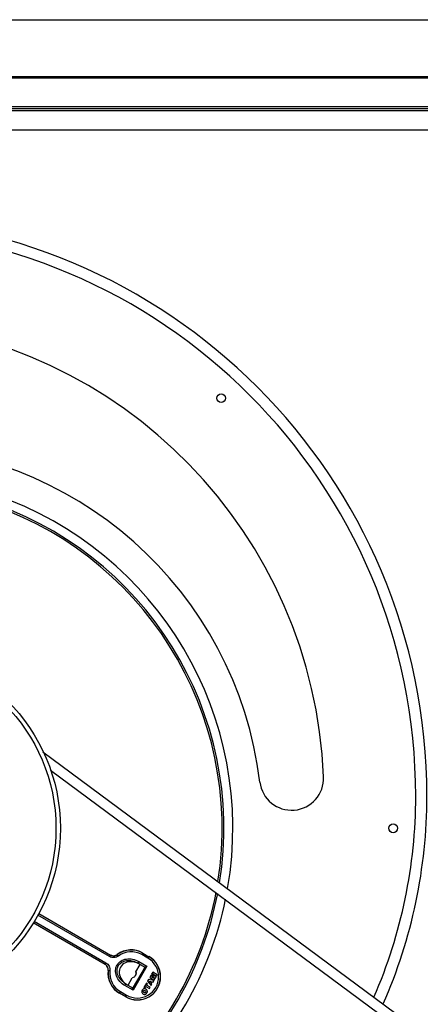
# Model space of a CAD drawing. Units: millimetres. Extents: x 628 to 6271, y 1794 to 5417.
# Drawn here: x 3920 to 4146, y 4423 to 4977 of the extents above; entities that cross this region are included whole.
import ezdxf

# ---------------------------------------------------------------- set-up
doc = ezdxf.new("R2010")
doc.units = ezdxf.units.MM
doc.header["$LTSCALE"] = 50
doc.layers.add('7_ALL_ROUNDS', color=7, linetype='Continuous')

# ---------------------------------------------------------------- blocks, each defined once
blk = doc.blocks.new('MAQUINA_10')
at = {"layer": '7_ALL_ROUNDS', "color": 7, "linetype": 'Continuous'}
for p, q in [((3634.91, 4977.42), (4412.88, 4977.42)), ((4370.9, 4977.08), (3676.9, 4977.08)), ((4370.9, 4945.24), (3676.9, 4945.24)), ((4370.9, 4944.41), (3676.9, 4944.41)), ((3676.9, 4928.6), (4370.9, 4928.6)), ((3676.9, 4927.42), (4370.9, 4927.42)), ((3676.9, 4926.24), (4370.9, 4926.24)), ((3676.9, 4915.42), (4370.9, 4915.42)), ((3933.25, 4564.94), (4194.55, 4371.3)), ((3937.5, 4554.73), (4189.27, 4368.15)), ((3970.79, 4449.66), (3930.32, 4473.02)), ((3930.84, 4473.88), (3971.29, 4450.52)), ((3968.24, 4445.25), (3927.67, 4468.68)), ((3928.19, 4469.53), (3968.74, 4446.12)), ((3971.29, 4450.52), (3970.79, 4449.66)), ((3975.13, 4450.75), (3975.13, 4450.81)), ((3975.72, 4449.95), (3975.13, 4450.75)), ((3988.93, 4450.72), (3989.43, 4451.58)), ((3992.39, 4448.72), (3988.93, 4450.72)), ((3989.43, 4451.58), (3992.89, 4449.58)), ((3992.89, 4449.58), (3992.39, 4448.72)), ((3968.74, 4446.12), (3968.24, 4445.25)), ((3983.76, 4431.54), (3990.93, 4443.94)), ((3991.71, 4444.15), (3983.98, 4430.75)), ((3985.57, 4441.09), (3987.94, 4445.19)), ((3986.72, 4445.93), (3987.23, 4446.8)), ((3986.72, 4445.93), (3989.74, 4444.15)), ((3987.23, 4446.8), (3991.71, 4444.15)), ((3990.93, 4443.94), (3991.71, 4444.15)), ((3969.91, 4441.78), (3969.97, 4441.82)), ((3969.97, 4441.82), (3970.96, 4441.7)), ((3981.19, 4433.5), (3983.56, 4437.6)), ((3993.35, 4437.88), (3993.37, 4437.89)), ((3993.98, 4438.95), (3993.37, 4437.89)), ((3993.37, 4437.89), (3995.95, 4436.39)), ((3993.98, 4438.96), (3993.98, 4438.95)), ((3995.81, 4438.42), (3993.98, 4438.95)), ((3994.29, 4438.23), (3996.62, 4437.56)), ((3994.35, 4438.21), (3994.29, 4438.23)), ((3996.33, 4437.05), (3994.29, 4438.23)), ((3994.43, 4439.74), (3994.44, 4439.74)), ((3995.05, 4440.81), (3994.44, 4439.74)), ((3994.44, 4439.74), (3995.81, 4438.42)), ((3995.05, 4440.82), (3995.05, 4440.81)), ((3997.64, 4439.32), (3995.05, 4440.81)), ((3995.21, 4439.84), (3997.25, 4438.66)), ((3995.27, 4439.79), (3995.21, 4439.84)), ((3996.96, 4438.15), (3995.21, 4439.84)), ((3995.78, 4438.44), (3995.81, 4438.42)), ((3996.62, 4437.56), (3996.96, 4438.15)), ((3996.63, 4437.55), (3996.62, 4437.56)), ((3996.97, 4438.15), (3996.96, 4438.15)), ((3997.25, 4438.66), (3997.64, 4439.32)), ((3997.26, 4438.64), (3997.25, 4438.66)), ((3997.65, 4439.32), (3997.64, 4439.32)), ((3979.44, 4433.31), (3979.93, 4434.18)), ((3983.98, 4430.75), (3979.44, 4433.31)), ((3982.99, 4432.46), (3979.93, 4434.18)), ((3990.1, 4432.25), (3990.11, 4432.25)), ((3991.51, 4434.67), (3990.11, 4432.25)), ((3990.11, 4432.25), (3990.71, 4431.91)), ((3990.71, 4431.91), (3991.17, 4432.72)), ((3990.71, 4431.9), (3990.71, 4431.91)), ((3991.17, 4432.72), (3993.16, 4431.57)), ((3991.18, 4432.71), (3991.17, 4432.72)), ((3991.5, 4434.68), (3991.51, 4434.67)), ((3992.1, 4434.32), (3991.51, 4434.67)), ((3991.63, 4433.51), (3992.1, 4434.32)), ((3991.64, 4433.52), (3991.63, 4433.51)), ((3993.62, 4432.36), (3991.63, 4433.51)), ((3992.11, 4434.33), (3992.1, 4434.32)), ((3992.11, 4435.73), (3992.12, 4435.73)), ((3992.64, 4436.63), (3992.12, 4435.73)), ((3992.12, 4435.73), (3994.16, 4433.29)), ((3992.64, 4436.64), (3992.64, 4436.63)), ((3995.78, 4436.11), (3992.64, 4436.63)), ((3993.01, 4435.81), (3994.14, 4435.56)), ((3993.04, 4435.8), (3993.01, 4435.81)), ((3993.8, 4434.97), (3993.01, 4435.81)), ((3993.16, 4431.57), (3993.62, 4432.36)), ((3993.63, 4432.37), (3993.62, 4432.36)), ((3994.14, 4435.56), (3993.8, 4434.97)), ((3993.8, 4434.99), (3993.8, 4434.97)), ((3994.12, 4435.55), (3994.14, 4435.56)), ((3994.16, 4433.29), (3994.62, 4434.1)), ((3994.16, 4433.28), (3994.16, 4433.29)), ((3994.26, 4434.48), (3994.79, 4435.4)), ((3994.27, 4434.49), (3994.26, 4434.48)), ((3994.62, 4434.1), (3994.26, 4434.48)), ((3994.64, 4434.1), (3994.62, 4434.1)), ((3994.79, 4435.4), (3995.3, 4435.28)), ((3994.79, 4435.39), (3994.79, 4435.4)), ((3995.3, 4435.28), (3995.78, 4436.11)), ((3995.31, 4435.27), (3995.3, 4435.28)), ((3995.8, 4436.11), (3995.78, 4436.11)), ((3995.95, 4436.39), (3996.33, 4437.05)), ((3995.95, 4436.38), (3995.95, 4436.39)), ((3996.34, 4437.06), (3996.33, 4437.05)), ((3976.4, 4429.01), (3976.9, 4429.88)), ((3979.86, 4427.01), (3976.4, 4429.01)), ((3976.9, 4429.88), (3980.36, 4427.88)), ((3980.36, 4427.88), (3979.86, 4427.01)), ((3983.76, 4431.54), (3983.98, 4430.75)), ((3989.13, 4430.64), (3989.14, 4430.64)), ((3989.69, 4428.53), (3989.69, 4428.54)), ((3989.74, 4430.29), (3989.73, 4430.3)), ((3990.16, 4429.34), (3990.15, 4429.33)), ((3990.74, 4430.44), (3990.75, 4430.45)), ((3991.19, 4429.46), (3991.2, 4429.46)), ((3991.23, 4431.24), (3991.22, 4431.23)), ((3991.81, 4429.14), (3991.81, 4429.14)), ((3993.17, 4431.56), (3993.16, 4431.57))]:
    blk.add_line(p, q, dxfattribs=at)
for centre, radius in [((4033.63, 4764.22), 2.5), ((3841.53, 4521.92), 101.5), ((3841.53, 4521.92), 99), ((4130.53, 4521.92), 2.5)]:
    blk.add_circle(centre, radius, dxfattribs=at)
for centre, radius, start, end in [((3823.53, 4539.92), 326, 0, 90), ((3823.53, 4539.92), 319.7, 0, 90), ((3823.53, 4539.92), 268.02, 2.3356, 86.149), ((3841.53, 4521.92), 215.48, 6.9337, 90), ((3841.53, 4521.92), 198.65, 350.1626, 151.8709), ((3841.53, 4521.92), 193.65, 350.8809, 154.8626), ((3841.53, 4521.92), 192.65, 351.0339, 155.5602), ((4073.33, 4550.11), 18.02, 186.9337, 2.3356), ((3859.53, 4539.92), 283.7, 336.51, 0), ((3859.53, 4539.92), 290, 336.218, 0), ((3841.53, 4521.92), 192.65, 310.9194, 349.1966), ((3841.53, 4521.92), 193.65, 311.0625, 349.0556), ((3841.53, 4521.92), 198.65, 311.7575, 348.3842), ((3982.91, 4440.3), 13.09, 60, 126.52), ((3982.91, 4440.3), 13.03, 60, 126.6923), ((3982.91, 4440.3), 12.03, 60, 126.6878), ((3986.38, 4438.3), 13.09, 240, 60), ((3986.38, 4438.3), 13.03, 240, 60), ((3986.38, 4438.3), 12.03, 240, 60), ((3841.53, 4521.92), 192.65, 204.4421, 309.0345), ((3841.53, 4521.92), 193.65, 205.1374, 309.1906), ((3982.91, 4440.3), 13.09, 173.48, 240), ((3982.91, 4440.3), 13.03, 173.3077, 240), ((3982.91, 4440.3), 12.03, 173.3087, 240), ((3841.53, 4521.92), 198.65, 208.1377, 309.9281)]:
    blk.add_arc(centre, radius, start, end, dxfattribs=at)
for centre, major_axis, ratio, start_param, end_param in [((3984.14, 4439.59), (7.16, -4.14), 0.816579, 1.55846, 4.724725), ((3982.9, 4440.3), (2.7, -1.56), 0.816642, 0.440579, 0.908427)]:
    blk.add_ellipse(centre, major_axis=major_axis, ratio=ratio, start_param=start_param, end_param=end_param, dxfattribs=at)
for points, knots in [([(3975.72, 4449.95), (3975.03, 4449.43), (3973.32, 4448.8), (3971.53, 4449.23), (3970.79, 4449.66)], [0, 0, 0, 0, 0.499285, 1, 1, 1, 1]), ([(3971.29, 4450.52), (3971.87, 4450.19), (3973.25, 4449.85), (3974.59, 4450.35), (3975.13, 4450.75)], [0, 0, 0, 0, 0.500684, 1, 1, 1, 1]), ([(3971.3, 4450.6), (3971.87, 4450.26), (3973.26, 4449.93), (3974.59, 4450.42), (3975.13, 4450.81)], [0, 0, 0, 0, 0.500001, 1, 1, 1, 1]), ([(3969.91, 4441.78), (3969.99, 4442.45), (3969.75, 4443.85), (3968.76, 4444.88), (3968.19, 4445.21)], [0, 0, 0, 0, 0.500004, 1, 1, 1, 1]), ([(3969.97, 4441.82), (3970.05, 4442.48), (3969.81, 4443.89), (3968.82, 4444.92), (3968.24, 4445.25)], [0, 0, 0, 0, 0.500759, 1, 1, 1, 1]), ([(3968.74, 4446.12), (3969.49, 4445.69), (3970.75, 4444.36), (3971.06, 4442.56), (3970.96, 4441.7)], [0, 0, 0, 0, 0.499273, 1, 1, 1, 1]), ([(3979.44, 4433.31), (3978.36, 4433.92), (3976.43, 4435.47), (3974.49, 4438.49), (3973.86, 4441.85), (3974.75, 4445.01), (3977.04, 4447.36), (3980.26, 4448.5), (3983.85, 4448.32), (3986.16, 4447.43), (3987.23, 4446.8)], [0, 0, 0, 0, 0.136308, 0.266414, 0.386889, 0.5, 0.613111, 0.733586, 0.863692, 1, 1, 1, 1]), ([(3979.93, 4434.18), (3978.95, 4434.74), (3977.18, 4436.13), (3975.36, 4438.82), (3974.74, 4441.79), (3975.45, 4444.6), (3977.53, 4446.63), (3980.42, 4447.58), (3983.65, 4447.34), (3985.74, 4446.51), (3986.72, 4445.93)], [0, 0, 0, 0, 0.138936, 0.270215, 0.389619, 0.5, 0.610381, 0.729785, 0.861064, 1, 1, 1, 1]), ([(3989.72, 4444.16), (3989.81, 4444.11), (3990.18, 4443.93), (3990.62, 4443.86), (3990.93, 4443.94)], [0, 0, 0, 0, 0.246594, 1, 1, 1, 1]), ([(3985.58, 4441.1), (3985.78, 4440.41), (3985.5, 4438.81), (3984.26, 4437.77), (3983.56, 4437.6)], [0, 0, 0, 0, 0.500455, 1, 1, 1, 1]), ([(3983.76, 4431.54), (3983.74, 4431.64), (3983.57, 4432.03), (3983.23, 4432.32), (3982.97, 4432.47)], [0, 0, 0, 0, 0.261544, 1, 1, 1, 1]), ([(3989.14, 4430.64), (3989.04, 4430.46), (3988.87, 4430.08), (3988.87, 4429.44), (3989.18, 4428.88), (3989.52, 4428.64), (3989.69, 4428.54)], [0, 0, 0, 0, 0.250146, 0.500051, 0.749904, 1, 1, 1, 1]), ([(3991.22, 4431.23), (3991.04, 4431.33), (3990.66, 4431.5), (3990.02, 4431.49), (3989.48, 4431.15), (3989.24, 4430.81), (3989.14, 4430.64)], [0, 0, 0, 0, 0.250086, 0.499922, 0.74985, 1, 1, 1, 1]), ([(3990.15, 4429.33), (3989.98, 4429.43), (3989.72, 4429.61), (3989.61, 4430.01), (3989.68, 4430.21), (3989.73, 4430.3)], [0, 0, 0, 0, 0.498509, 0.747483, 1, 1, 1, 1]), ([(3989.69, 4428.54), (3989.87, 4428.43), (3990.26, 4428.26), (3990.91, 4428.28), (3991.46, 4428.61), (3991.7, 4428.96), (3991.81, 4429.14)], [0, 0, 0, 0, 0.250322, 0.500296, 0.750012, 1, 1, 1, 1]), ([(3989.73, 4430.3), (3989.78, 4430.38), (3989.91, 4430.54), (3990.29, 4430.67), (3990.58, 4430.54), (3990.75, 4430.45)], [0, 0, 0, 0, 0.2526, 0.502194, 1, 1, 1, 1]), ([(3991.2, 4429.46), (3991.15, 4429.37), (3991.02, 4429.21), (3990.61, 4429.09), (3990.32, 4429.23), (3990.15, 4429.33)], [0, 0, 0, 0, 0.252717, 0.50144, 1, 1, 1, 1]), ([(3990.75, 4430.45), (3990.92, 4430.34), (3991.21, 4430.17), (3991.33, 4429.75), (3991.25, 4429.55), (3991.2, 4429.46)], [0, 0, 0, 0, 0.499608, 0.746882, 1, 1, 1, 1]), ([(3991.81, 4429.14), (3991.91, 4429.32), (3992.08, 4429.7), (3992.07, 4430.34), (3991.74, 4430.89), (3991.4, 4431.13), (3991.22, 4431.23)], [0, 0, 0, 0, 0.250192, 0.500083, 0.749922, 1, 1, 1, 1])]:
    blk.add_open_spline(points, degree=3, knots=knots, dxfattribs=at)

msp = doc.modelspace()

# ---------------------------------------------------------------- block references
msp.add_blockref('MAQUINA_10', (0, 0))

doc.saveas('drawing.dxf')
